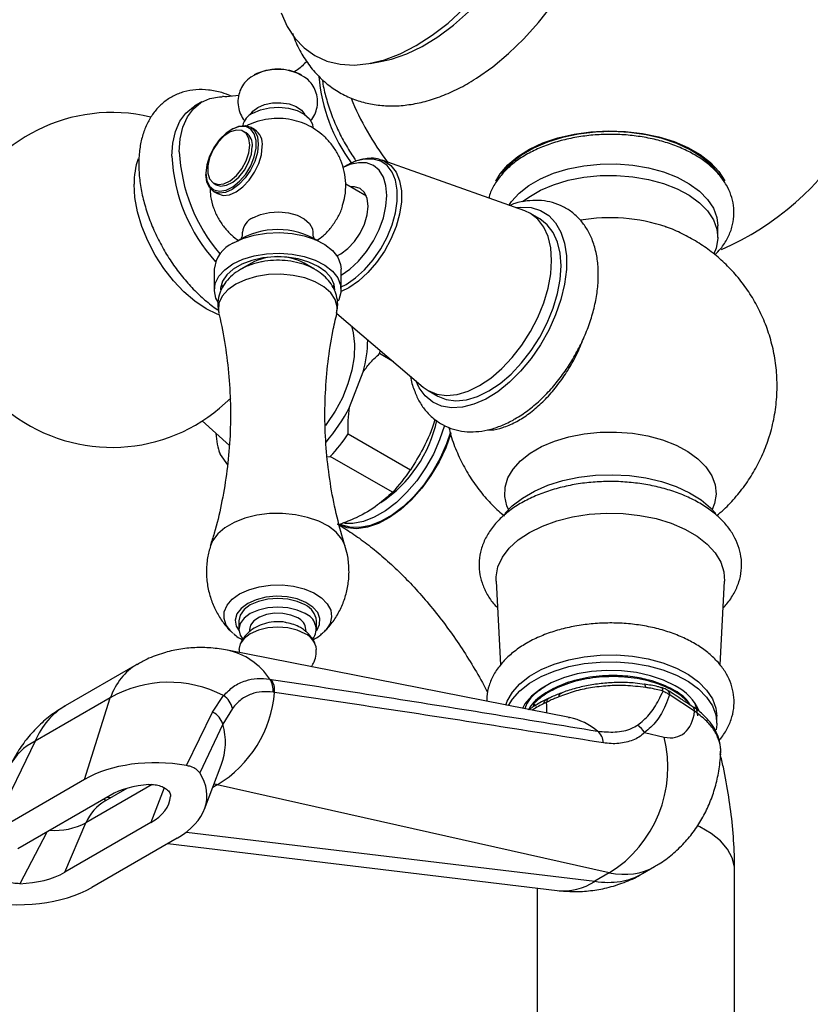
# Model space of a CAD drawing. Units: millimetres. Extents: x 5 to 995, y 5 to 995.
# Drawn here: x 783 to 839, y 135 to 205 of the extents above; entities that cross this region are included whole.
import ezdxf

# ---------------------------------------------------------------- set-up
doc = ezdxf.new("R2010")
doc.units = ezdxf.units.MM

msp = doc.modelspace()

# ---------------------------------------------------------------- linework, layer by layer
at = {"color": 7, "linetype": 'Continuous', "lineweight": 25}
for p, q in [((807.405, 201.792), (808.254, 201.949)), ((795.469, 199.064), (794.939, 198.758)), ((797.612, 197.133), (797.541, 197.092)), ((798.604, 196.871), (798.427, 196.973)), ((799.207, 197.099), (798.924, 197.263)), ((818.379, 191.326), (808.245, 194.931)), ((805.693, 194.532), (805.477, 194.407)), ((831.348, 194.832), (831.63, 194.438)), ((831.917, 194.205), (831.689, 194.515)), ((795.756, 193.999), (795.756, 193.918)), ((796.302, 193.292), (796.479, 193.19)), ((807.142, 192.374), (805.667, 193.226)), ((796.299, 192.716), (796.582, 192.553)), ((819.445, 190.757), (818.781, 191.14)), ((832.071, 189.451), (832.071, 190.268)), ((796.347, 187.202), (796.347, 185.732)), ((798.983, 187.625), (798.233, 187.191)), ((803.461, 187.191), (802.711, 187.625)), ((805.347, 185.732), (805.347, 187.202)), ((796.846, 186.14), (796.909, 185.973)), ((804.783, 185.967), (804.847, 186.14)), ((805.042, 184.054), (811.17, 178.838)), ((809.07, 180.626), (808.064, 181.206)), ((805.942, 177.412), (806.915, 179.918)), ((811.532, 178.582), (812.195, 178.199)), ((795.49, 176.43), (797.414, 174.681)), ((805.854, 175.511), (810.273, 172.96)), ((796.676, 174.289), (796.713, 174.169)), ((796.738, 174.176), (796.757, 174.054)), ((796.757, 174.054), (797.275, 173.316)), ((804.345, 173.877), (804.576, 173.921)), ((808.995, 171.37), (804.576, 173.921)), ((816.335, 165.063), (816.662, 159.14)), ((832.23, 159.145), (832.557, 165.063)), ((798.097, 162.257), (798.097, 161.644)), ((803.597, 161.644), (803.597, 162.257)), ((797.663, 161.375), (797.559, 161.47)), ((798.847, 161.644), (798.847, 161.482)), ((802.847, 161.482), (802.847, 161.644)), ((821.551, 155.391), (797.289, 160.171)), ((798.118, 160.221), (798.117, 160.008)), ((790.853, 159.157), (785.767, 156.221)), ((800.283, 158.12), (800.387, 158.105)), ((800.619, 157.18), (800.519, 157.194)), ((828.545, 157.303), (828.492, 157.338)), ((788.966, 156.797), (783.625, 153.714)), ((787.134, 151.001), (788.966, 156.797)), ((796.221, 155.772), (797, 156.947)), ((819.911, 156.473), (819.734, 156.385)), ((828.682, 156.972), (828.644, 156.998)), ((830.423, 155.845), (828.682, 156.972)), ((794.369, 151.994), (796.221, 155.772)), ((797.633, 156.046), (796.953, 154.918)), ((819.014, 156.184), (819.014, 156.369)), ((819.014, 156.369), (819.19, 156.216)), ((830.277, 156.183), (830.268, 156.188)), ((830.614, 155.926), (830.46, 156.356)), ((830.656, 155.527), (830.589, 155.946)), ((830.613, 155.793), (830.641, 156.067)), ((821.485, 155.403), (821.551, 155.391)), ((831.996, 154.993), (831.996, 155.483)), ((796.953, 154.918), (795.312, 151.473)), ((783.625, 153.714), (780.44, 147.137)), ((826.881, 154.323), (828.263, 154.013)), ((795.644, 148.886), (796.842, 152.01)), ((787.134, 151.001), (780.44, 147.137)), ((790.143, 150.369), (788.584, 149.469)), ((824.374, 144.376), (796.557, 150.622)), ((788.961, 149.873), (782.395, 146.083)), ((791.842, 147.943), (785.739, 144.419)), ((785.739, 144.419), (787.236, 147.928)), ((793.716, 146.842), (787.646, 143.337)), ((793.055, 146.46), (820.672, 143.127)), ((826.734, 144.329), (827.586, 144.821)), ((824.374, 144.376), (823.339, 143.778)), ((833.266, 126.37), (833.266, 144.559)), ((819.266, 143.296), (819.266, 126.37))]:
    msp.add_line(p, q, dxfattribs=at)
at = {"color": 8, "linetype": 'Continuous', "lineweight": 25}
for p, q in [((791.929, 150.637), (787.236, 147.928)), ((792.791, 150.416), (791.842, 147.943)), ((796.557, 150.622), (796.239, 150.438)), ((788.477, 149.594), (788.687, 149.529)), ((788.976, 149.695), (788.704, 149.724)), ((784.453, 147.271), (782.536, 143.612)), ((794.368, 147.275), (823.339, 143.778))]:
    msp.add_line(p, q, dxfattribs=at)
at = {"color": 7, "linetype": 'Continuous', "lineweight": 25, "flags": 128}
for points in [[(808.254, 201.949), (808.91, 202.1), (809.998, 202.473), (811.104, 203.002), (812.214, 203.679), (813.313, 204.496), (814.387, 205.441), (815.421, 206.504), (816.403, 207.669), (817.319, 208.921), (818.158, 210.245), (818.909, 211.623), (819.561, 213.037), (820.107, 214.468), (820.539, 215.898), (820.852, 217.309), (821.041, 218.681), (821.105, 219.998)], [(814.79, 200.643), (814.961, 200.751), (816.103, 201.554), (817.225, 202.487), (818.313, 203.538), (819.355, 204.697), (820.34, 205.949), (821.254, 207.279), (822.088, 208.672), (822.831, 210.112), (823.476, 211.582), (824.014, 213.064), (824.439, 214.542), (824.746, 215.997), (824.932, 217.413), (824.994, 218.773)], [(801.081, 205.378), (801.517, 204.414), (802.068, 203.58), (802.728, 202.887), (803.487, 202.344), (804.337, 201.958), (805.267, 201.733), (806.265, 201.672), (807.318, 201.776), (808.413, 202.044), (809.537, 202.472), (810.675, 203.055), (811.813, 203.786), (812.937, 204.655), (814.032, 205.652)], [(793.863, 195.516), (793.928, 196.445), (794.119, 197.278), (794.432, 197.995), (794.861, 198.58), (795.395, 199.02), (796.021, 199.303), (796.726, 199.423), (796.915, 199.427)], [(793.333, 195.21), (793.397, 196.138), (793.589, 196.971), (793.902, 197.689), (794.331, 198.274), (794.865, 198.714), (794.939, 198.758)], [(798.918, 198.164), (799.079, 198.397), (799.433, 198.674)], [(799.079, 198.266), (799.622, 198.503), (800.255, 198.648), (800.932, 198.688), (801.603, 198.621), (802.218, 198.452), (802.731, 198.194), (803.105, 197.865), (803.311, 197.491), (803.347, 197.245)], [(799.433, 198.674), (799.912, 198.879), (800.475, 198.992), (801.071, 199.005), (801.647, 198.916), (802.151, 198.733), (802.54, 198.472), (802.775, 198.164)], [(797.612, 197.133), (797.612, 197.133), (798.092, 197.337), (798.54, 197.381), (798.924, 197.263), (799.219, 196.989), (799.405, 196.579), (799.468, 196.061), (799.405, 195.47), (799.219, 194.846), (798.924, 194.231), (798.54, 193.669), (798.092, 193.196), (797.612, 192.846), (797.131, 192.642), (796.684, 192.597), (796.299, 192.716), (796.004, 192.99), (795.819, 193.4), (795.756, 193.918), (795.756, 193.918)], [(795.756, 193.999), (795.822, 193.481), (796.016, 193.078), (796.323, 192.82), (796.72, 192.725), (797.178, 192.802), (797.663, 193.044), (798.139, 193.433), (798.571, 193.94), (798.926, 194.529), (799.179, 195.154), (799.31, 195.771), (799.31, 196.332), (799.179, 196.797), (798.926, 197.131), (798.571, 197.309), (798.139, 197.318), (797.663, 197.157), (797.178, 196.839), (796.72, 196.387), (796.323, 195.833), (796.016, 195.221), (795.822, 194.594), (795.756, 193.999)], [(798.867, 196), (798.8, 196.473), (798.606, 196.826), (798.301, 197.03), (797.913, 197.064), (797.477, 196.927), (797.03, 196.631), (796.613, 196.201), (796.263, 195.677), (796.011, 195.104), (795.879, 194.533), (795.879, 194.016), (796.011, 193.598), (796.263, 193.316), (796.613, 193.196), (797.03, 193.248), (797.477, 193.467), (797.913, 193.834), (798.301, 194.316), (798.606, 194.871), (798.8, 195.45), (798.867, 196)], [(816.322, 193.44), (816.631, 193.966), (817.174, 194.604), (817.871, 195.189), (818.709, 195.709), (819.668, 196.153), (820.73, 196.512), (821.871, 196.778), (823.067, 196.945), (824.292, 197.01), (825.52, 196.971), (826.726, 196.829), (827.883, 196.588), (828.966, 196.251), (829.954, 195.828), (830.824, 195.325), (831.558, 194.755), (832.14, 194.13), (832.559, 193.462), (832.563, 193.453)], [(832.253, 193.815), (832.166, 193.944), (831.63, 194.574), (830.941, 195.152), (830.114, 195.666), (829.165, 196.105), (828.116, 196.459), (826.989, 196.722), (825.808, 196.887), (824.598, 196.951), (823.384, 196.912), (822.193, 196.772), (821.05, 196.534), (819.98, 196.202), (819.005, 195.783), (818.145, 195.287), (817.42, 194.724), (816.845, 194.106), (816.738, 193.962)], [(796.479, 193.19), (796.79, 193.094), (797.207, 193.146), (797.653, 193.365), (798.09, 193.732), (798.478, 194.214), (798.783, 194.769), (798.977, 195.348), (799.044, 195.898)], [(796.582, 192.553), (796.967, 192.434), (797.414, 192.478), (797.895, 192.683), (798.375, 193.033), (798.823, 193.506), (799.207, 194.068), (799.502, 194.682), (799.688, 195.306), (799.751, 195.898)], [(805.347, 186.779), (805.957, 187.204), (806.571, 187.773), (807.136, 188.449), (807.632, 189.205), (808.039, 190.012), (808.341, 190.839), (808.527, 191.655), (808.59, 192.428), (808.527, 193.128), (808.341, 193.729), (808.039, 194.208), (807.632, 194.545), (807.136, 194.729), (806.571, 194.751), (805.957, 194.612), (805.482, 194.406)], [(817.203, 194.515), (817.113, 194.401), (817.028, 194.284)], [(817.245, 191.716), (817.43, 191.991), (817.967, 192.589), (818.657, 193.133), (819.483, 193.609), (820.424, 194.008), (821.461, 194.318), (822.567, 194.534), (823.717, 194.649), (824.884, 194.662), (826.041, 194.572), (827.16, 194.381), (828.216, 194.094), (829.184, 193.717), (830.04, 193.259), (830.765, 192.731), (831.343, 192.145), (831.758, 191.515), (832.002, 190.856), (832.071, 190.268)], [(817.269, 194.449), (817.43, 194.686), (817.543, 194.832)], [(818.224, 191.996), (818.657, 192.316), (819.483, 192.793), (820.424, 193.191), (821.461, 193.502), (822.567, 193.717), (823.717, 193.833), (824.884, 193.846), (826.041, 193.756), (827.16, 193.565), (828.216, 193.277), (829.184, 192.9), (830.04, 192.442), (830.765, 191.914), (831.343, 191.328), (831.758, 190.699), (832.002, 190.04), (832.069, 189.367), (831.958, 188.696), (831.794, 188.275)], [(805.034, 188.154), (805.319, 188.294), (805.823, 188.661), (806.292, 189.157), (806.694, 189.746), (807.003, 190.389), (807.198, 191.043), (807.264, 191.662), (807.198, 192.205), (807.003, 192.635), (806.694, 192.921), (806.292, 193.046), (805.996, 193.036)], [(817.716, 191.561), (818.079, 191.601), (818.821, 191.563), (819.494, 191.359), (820.08, 190.994), (820.566, 190.477), (820.941, 189.818), (821.197, 189.035), (821.326, 188.145), (821.326, 187.168), (821.197, 186.129), (820.941, 185.051), (820.566, 183.96), (820.08, 182.88), (819.494, 181.839), (818.821, 180.859), (818.079, 179.964), (817.283, 179.174), (816.453, 178.509), (815.608, 177.984), (814.769, 177.611), (813.953, 177.399), (813.182, 177.353), (812.472, 177.474), (811.841, 177.76), (811.303, 178.202), (810.871, 178.792), (810.634, 179.294)], [(799.079, 190.835), (799.622, 191.073), (800.255, 191.217), (800.932, 191.257), (801.603, 191.19), (802.218, 191.022), (802.731, 190.763), (803.105, 190.435), (803.311, 190.06), (803.347, 189.812)], [(812.195, 178.199), (812.807, 177.949), (813.492, 177.86), (814.236, 177.933), (815.018, 178.168), (815.82, 178.558), (816.622, 179.094), (817.404, 179.762), (818.147, 180.547), (818.833, 181.428), (819.445, 182.385), (819.967, 183.393), (820.388, 184.427), (820.696, 185.463), (820.883, 186.475), (820.946, 187.438), (820.883, 188.327), (820.696, 189.122), (820.388, 189.803), (819.967, 190.352), (819.445, 190.757), (819.445, 190.757)], [(815.157, 178.941), (815.959, 179.477), (816.741, 180.145), (817.484, 180.93), (818.17, 181.811), (818.782, 182.768), (819.304, 183.776), (819.724, 184.81), (820.032, 185.846), (820.22, 186.858), (820.283, 187.82), (820.22, 188.71), (820.032, 189.505), (819.724, 190.186), (819.304, 190.735), (818.782, 191.14), (818.379, 191.326)], [(797.665, 189.039), (798.371, 189.371), (799.178, 189.614), (800.053, 189.759), (800.961, 189.799), (801.864, 189.732), (802.726, 189.562), (803.51, 189.296), (804.186, 188.943), (804.725, 188.52), (805.105, 188.042), (805.311, 187.53), (805.347, 187.202)], [(804.909, 185.732), (804.859, 186.099), (804.64, 186.573), (804.254, 187.009), (803.72, 187.39), (803.059, 187.699), (802.303, 187.922), (801.482, 188.048), (800.634, 188.074), (799.795, 187.997), (799.003, 187.822), (798.29, 187.555), (797.69, 187.208), (797.227, 186.797), (796.923, 186.339), (796.79, 185.855), (796.784, 185.732)], [(797.665, 187.569), (798.371, 187.901), (799.178, 188.145), (800.053, 188.289), (800.961, 188.329), (801.864, 188.263), (802.726, 188.093), (803.51, 187.826), (804.186, 187.474), (804.725, 187.05), (805.105, 186.572), (805.311, 186.06), (805.334, 185.535), (805.173, 185.017), (805.126, 184.928)], [(796.61, 184.857), (796.463, 185.145), (796.348, 185.666), (796.417, 186.19), (796.668, 186.696), (797.09, 187.162), (797.665, 187.569)], [(806.069, 183.18), (806.206, 182.686), (806.302, 181.873), (806.27, 180.98), (806.11, 180.032), (805.828, 179.056), (805.43, 178.081), (804.929, 177.134), (804.339, 176.244), (804.236, 176.106)], [(808.087, 181.462), (808.085, 181.431), (808.064, 181.206)], [(811.17, 178.838), (811.532, 178.582), (812.143, 178.332), (812.829, 178.243), (813.572, 178.316), (814.355, 178.551), (815.157, 178.941)], [(812.676, 176.115), (812.672, 176.101), (812.334, 175.084), (811.887, 174.076), (811.341, 173.105), (810.711, 172.195), (810.013, 171.369), (809.265, 170.649), (808.488, 170.054), (807.7, 169.599), (806.922, 169.296), (806.174, 169.153), (805.573, 169.16)], [(813.138, 175.551), (812.772, 174.537), (812.294, 173.526), (811.719, 172.557), (811.063, 171.656), (810.344, 170.846), (809.579, 170.148), (808.788, 169.581), (807.992, 169.159), (807.212, 168.892), (806.467, 168.788), (805.777, 168.85), (805.16, 169.076), (805.084, 169.118)], [(813.114, 175.629), (812.829, 174.798), (812.382, 173.791), (811.836, 172.819), (811.206, 171.909), (810.508, 171.083), (809.76, 170.363), (808.983, 169.768), (808.195, 169.313), (807.417, 169.01), (806.669, 168.867), (805.971, 168.887), (805.341, 169.07), (805.309, 169.085)], [(816.967, 169.864), (817.483, 170.408), (818.202, 170.966), (819.054, 171.458), (820.02, 171.873), (821.081, 172.202), (822.214, 172.439), (823.394, 172.577), (824.596, 172.615), (825.796, 172.552), (826.967, 172.388), (828.083, 172.128), (829.123, 171.777), (830.062, 171.342), (830.882, 170.833), (831.565, 170.26), (831.931, 169.856)], [(816.335, 165.063), (816.336, 165.387), (816.472, 166.083), (816.786, 166.759), (817.271, 167.401), (817.917, 167.994), (818.708, 168.525), (819.627, 168.981), (820.654, 169.354), (821.766, 169.634), (822.937, 169.815), (824.142, 169.893), (825.354, 169.867), (826.546, 169.737), (827.691, 169.506), (828.763, 169.179), (829.739, 168.763), (830.597, 168.268), (831.317, 167.704), (831.884, 167.085), (832.284, 166.425), (832.51, 165.737), (832.557, 165.063)], [(802.791, 163.379), (802.222, 163.631), (801.559, 163.79), (800.847, 163.844), (800.135, 163.79), (799.472, 163.631), (798.902, 163.379), (798.465, 163.05), (798.191, 162.667), (798.097, 162.257)], [(802.791, 162.767), (802.222, 163.019), (801.559, 163.178), (800.847, 163.232), (800.135, 163.178), (799.472, 163.019), (798.902, 162.767), (798.465, 162.438), (798.191, 162.055), (798.097, 161.644), (798.191, 161.233), (798.379, 160.944)], [(802.261, 162.461), (801.781, 162.665), (801.219, 162.779), (800.623, 162.791), (800.047, 162.702), (799.542, 162.519), (799.153, 162.258), (798.915, 161.943), (798.847, 161.644)], [(802.791, 161.338), (802.222, 161.59), (801.559, 161.749), (800.847, 161.803), (800.135, 161.749), (799.472, 161.59), (798.902, 161.338), (798.465, 161.009), (798.191, 160.626), (798.097, 160.222)], [(817.024, 156.283), (817.129, 156.557), (817.499, 157.189), (818.031, 157.782), (818.714, 158.32), (819.531, 158.792), (820.464, 159.186), (821.49, 159.494), (822.585, 159.707), (823.724, 159.822), (824.879, 159.834), (826.025, 159.745), (827.133, 159.556), (828.179, 159.271), (829.137, 158.898), (829.985, 158.445), (830.703, 157.922), (831.275, 157.342), (831.686, 156.718), (831.928, 156.066), (831.996, 155.483)], [(817.214, 156.245), (817.499, 156.699), (818.031, 157.292), (818.714, 157.83), (819.531, 158.302), (820.464, 158.696), (821.49, 159.004), (822.585, 159.217), (823.724, 159.332), (824.879, 159.344), (826.025, 159.255), (827.133, 159.066), (828.179, 158.781), (829.137, 158.408), (829.985, 157.955), (830.703, 157.432), (831.275, 156.852), (831.686, 156.228), (831.928, 155.576), (831.994, 154.91), (831.95, 154.513)], [(829.042, 157.646), (828.223, 158.047), (827.301, 158.364), (826.301, 158.589), (825.25, 158.717), (824.177, 158.742), (823.112, 158.666), (822.083, 158.489), (821.119, 158.217), (820.245, 157.856), (819.486, 157.418), (818.862, 156.914), (818.39, 156.357), (818.202, 156.036)]]:
    msp.add_lwpolyline(points, dxfattribs=at)
at = {"color": 8, "linetype": 'Continuous', "lineweight": 25, "flags": 128}
for points in [[(808.245, 194.931), (808.415, 194.861), (808.88, 194.54), (809.244, 194.072), (809.494, 193.472), (809.62, 192.761), (809.62, 191.963), (809.494, 191.105), (809.244, 190.217), (808.88, 189.329), (808.415, 188.47), (807.863, 187.671), (807.245, 186.958), (806.58, 186.356), (805.892, 185.885), (805.342, 185.615)], [(805.347, 185.933), (805.694, 186.115), (806.364, 186.573), (807.011, 187.159), (807.613, 187.853), (808.15, 188.631), (808.603, 189.466), (808.957, 190.331), (809.2, 191.196), (809.323, 192.031), (809.323, 192.807), (809.2, 193.499), (808.957, 194.083), (808.603, 194.539), (808.15, 194.852), (807.613, 195.01), (807.011, 195.009), (806.364, 194.848), (805.694, 194.533), (805.694, 194.533)], [(796.66, 183.962), (796.557, 184.001), (795.759, 184.389), (794.96, 184.923), (794.182, 185.588), (793.442, 186.369), (792.759, 187.247), (792.15, 188.199), (791.63, 189.202), (791.211, 190.232), (790.905, 191.263), (790.718, 192.271), (790.655, 193.229)], [(805.029, 184.075), (805.062, 184.533), (804.924, 185.036), (804.608, 185.512), (804.127, 185.939), (803.503, 186.299), (802.763, 186.577), (801.939, 186.759), (801.068, 186.839), (800.187, 186.812), (799.334, 186.68), (798.548, 186.449), (797.862, 186.129), (797.307, 185.733), (796.906, 185.279), (796.678, 184.787), (796.632, 184.278), (796.665, 184.076)], [(817.224, 170.156), (817.112, 170.418), (816.958, 171.075), (816.98, 171.738), (817.177, 172.391), (817.545, 173.019), (818.074, 173.607), (818.752, 174.142), (819.564, 174.611), (820.49, 175.002), (821.509, 175.308), (822.597, 175.52), (823.729, 175.634), (824.877, 175.646), (826.015, 175.558), (827.116, 175.37), (828.154, 175.087), (829.106, 174.716), (829.948, 174.266), (830.662, 173.747), (831.23, 173.17), (831.638, 172.551), (831.878, 171.903), (831.944, 171.241), (831.835, 170.581), (831.668, 170.156)], [(805.62, 167.582), (805.394, 168.053), (804.991, 168.532), (804.438, 168.958), (803.755, 169.317), (802.968, 169.594), (802.103, 169.78), (801.193, 169.868), (800.271, 169.856), (799.369, 169.743), (798.521, 169.533), (797.757, 169.234), (797.104, 168.858), (796.587, 168.417), (796.224, 167.927), (796.072, 167.577)], [(797.559, 161.47), (797.517, 161.512), (797.19, 161.951), (797.034, 162.42), (797.057, 162.897), (797.256, 163.36), (797.624, 163.788), (798.142, 164.16)], [(798.142, 164.16), (798.787, 164.46), (799.528, 164.672), (800.331, 164.787), (801.157, 164.8), (801.97, 164.71), (802.73, 164.521), (803.401, 164.243), (803.954, 163.887), (804.361, 163.472), (804.604, 163.015), (804.671, 162.539), (804.559, 162.066), (804.274, 161.618), (804.14, 161.476)], [(798.718, 163.486), (798.255, 163.141), (797.955, 162.742), (797.837, 162.311), (797.908, 161.877), (798.103, 161.541)], [(803.591, 161.541), (803.61, 161.566), (803.821, 161.985), (803.845, 162.42), (803.68, 162.845), (803.337, 163.234), (802.838, 163.56), (802.214, 163.805), (801.504, 163.953), (800.752, 163.994), (800.007, 163.926), (799.314, 163.753), (798.718, 163.486)], [(826.946, 157.53), (826.938, 157.616), (826.925, 157.683), (826.907, 157.73), (826.885, 157.755), (826.872, 157.759)], [(828.185, 157.276), (828.173, 157.366), (828.151, 157.437), (828.121, 157.489), (828.083, 157.518), (828.067, 157.523)], [(833.266, 144.559), (833.254, 144.803), (833.095, 145.446), (832.76, 146.067), (832.257, 146.649), (831.598, 147.177), (830.802, 147.637), (830.64, 147.714)]]:
    msp.add_lwpolyline(points, dxfattribs=at)
at = {"color": 7, "linetype": 'Continuous', "lineweight": 25}
for centre, radius, start, end in [((824.446, 206.843), 19.875, 293.355, 4.50218), ((800.849, 197.853), 3.518, 52.70735, 127.76956), ((800.847, 197.756), 3.625, 62.47834, 117.52166), ((815.533, 201.782), 11.796, 184.44094, 216.83616), ((824.446, 206.843), 19.875, 202.20662, 217.33385), ((789.09, 186.433), 11.875, 76.70642, 315.15021), ((799.626, 197.084), 1.302, 114.81716, 166.73508), ((798.507, 196.059), 1.254, 352.62455, 56.06327), ((798.009, 196.015), 1.042, 353.51016, 55.17766), ((805.401, 195.818), 12.084, 182.88659, 222.10288), ((805.903, 196.119), 12.055, 182.87073, 220.5924), ((799.588, 189.697), 1.247, 114.07862, 174.44249), ((824.446, 178.68), 12.171, 71.05389, 100.05601), ((800.847, 184.48), 5.529, 58.44671, 121.55329), ((798.588, 186.985), 2.251, 114.19711, 174.48275), ((800.847, 184.086), 3.999, 62.21656, 117.78344), ((798.414, 182.245), 8.814, 344.68688, 359.66487), ((794.461, 183.328), 12.916, 319.49156, 332.73863), ((802.978, 178.456), 9.375, 303.59753, 347.88979), ((801.7, 175.825), 5.251, 182.98648, 199.71066), ((795.037, 182.897), 13.098, 316.73862, 325.67224), ((799.457, 180.346), 13.098, 316.73862, 325.67224), ((802.223, 162.121), 1.38, 5.62978, 65.69036), ((802.39, 161.664), 1.174, 323.65975, 69.98244), ((801.87, 161.562), 0.98, 4.82564, 66.4945), ((802.221, 160.078), 1.383, 5.97953, 65.6593), ((793.121, 149.499), 8.398, 62.48587, 119.65057), ((799.152, 157.338), 1.374, 353.95481, 34.65747), ((799.255, 157.33), 1.372, 353.72984, 34.39025), ((792.163, 157.88), 8.485, 301.19058, 355.26695), ((827.348, 154.283), 3.766, 24.14492, 63.27246), ((796.242, 155.742), 1.424, 12.35742, 57.81651), ((795.67, 154.559), 1.332, 15.6133, 65.57676), ((822.769, 153.538), 1.183, 2.95031, 48.92687), ((825.609, 153.612), 1.458, 29.20849, 58.40276), ((819.698, 151.866), 8.83, 301.97628, 14.06968)]:
    msp.add_arc(centre, radius, start, end, dxfattribs=at)
at = {"color": 8, "linetype": 'Continuous', "lineweight": 25}
for centre, radius, start, end in [((795.637, 193.341), 4.983, 160.21369, 181.28661), ((796.276, 155.479), 4.799, 33.38791, 78.29074), ((828.255, 157.029), 0.39, 355.36681, 52.45675), ((820.304, 156.436), 0.395, 117.878, 174.64917), ((830.042, 155.88), 0.383, 354.72591, 52.17148), ((820.668, 151.003), 4.475, 49.97264, 78.6245), ((792.474, 153.633), 4.66, 339.6172, 16.00955), ((785.31, 150.213), 3.885, 115.69395, 153.4794), ((785.051, 152.098), 4.707, 265.54072, 297.64726), ((821.102, 147.148), 4.045, 263.89682, 303.56903)]:
    msp.add_arc(centre, radius, start, end, dxfattribs=at)
for centre, major_axis, ratio, start_param, end_param in [((797.359, 148.479), (-6.617, 10.611), 0.55332, 6.263768, 6.687149), ((816.302, 158.864), (-3.27, 3.869), 0.418654, 3.495785, 3.750312), ((791.761, 145.248), (-5.848, 11.054), 0.600474, 0.022188, 0.444993), ((797.532, 145.974), (-1.938, 4.644), 0.471378, 5.898407, 5.981399), ((792.766, 143.223), (-4.473, 6.055), 0.639182, 6.210948, 6.633753), ((821.51, 155.747), (-5.996, 10.971), 0.561183, 2.70921, 3.154863), ((820.311, 155.055), (-6.516, 10.67), 0.593137, 2.681482, 3.12735)]:
    msp.add_ellipse(centre, major_axis=major_axis, ratio=ratio, start_param=start_param, end_param=end_param, dxfattribs=at)
at = {"color": 7, "linetype": 'Continuous', "lineweight": 25}
for centre, major_axis, ratio, start_param, end_param in [((827.166, 158.59), (-2.256, 4.469), 0.536206, 2.726209, 3.813424), ((792.614, 147.616), (7.638, -0.44), 0.596047, 1.373403, 2.404633), ((788.094, 150.145), (7.726, -0.454), 0.58005, 5.560936, 6.683397), ((792.614, 147.616), (5.092, -0.293), 0.596047, 1.78438, 2.404633), ((788.094, 150.145), (5.151, -0.303), 0.58005, 5.560936, 6.266141), ((781.924, 146.583), (5.199, -0.294), 0.569436, 4.862591, 5.567796), ((781.924, 146.583), (7.799, -0.442), 0.569436, 4.445335, 5.567796)]:
    msp.add_ellipse(centre, major_axis=major_axis, ratio=ratio, start_param=start_param, end_param=end_param, dxfattribs=at)
for points, knots in [([(801.899, 203.944), (801.96, 203.759), (802.15, 203.185), (802.61, 202.323), (803.264, 201.378), (804.03, 200.577), (804.882, 199.918), (805.808, 199.408), (806.794, 199.044), (807.83, 198.826), (808.909, 198.752), (810.025, 198.824), (811.174, 199.042), (812.347, 199.405), (813.531, 199.928), (814.35, 200.35), (814.764, 200.63), (814.791, 200.649)], [0, 0, 0, 0, 0.036972, 0.114654, 0.190251, 0.263645, 0.335163, 0.405442, 0.475236, 0.545142, 0.615934, 0.688231, 0.762384, 0.838401, 0.915954, 0.994519, 1, 1, 1, 1]), ([(802.912, 201.932), (802.704, 201.728), (802.422, 201.451), (802.079, 201.224), (801.989, 201.165)], [0, 0, 0, 0, 0.738482, 1, 1, 1, 1]), ([(798.706, 200.627), (798.609, 200.529), (798.383, 200.303), (798.148, 199.85), (798.008, 199.3), (798.022, 198.724), (798.196, 198.191), (798.377, 197.849), (798.513, 197.712), (798.526, 197.699)], [0, 0, 0, 0, 0.127486, 0.297068, 0.465586, 0.649016, 0.819832, 0.982959, 1, 1, 1, 1]), ([(803.194, 197.739), (803.217, 197.763), (803.365, 197.919), (803.54, 198.287), (803.687, 198.833), (803.672, 199.41), (803.504, 199.947), (803.26, 200.369), (803.046, 200.573), (802.959, 200.655)], [0, 0, 0, 0, 0.030762, 0.200695, 0.369542, 0.553477, 0.724731, 0.888214, 1, 1, 1, 1]), ([(804.014, 200.634), (804.021, 200.571), (804.067, 200.15), (804.268, 199.343), (804.615, 198.234), (805.074, 197.134), (805.63, 196.073), (806.088, 195.308), (806.377, 194.925), (806.428, 194.858)], [0, 0, 0, 0, 0.032312, 0.218846, 0.404804, 0.590217, 0.775302, 0.960349, 1, 1, 1, 1]), ([(797.559, 199.465), (797.331, 199.556), (796.793, 199.771), (795.945, 199.928), (795.042, 199.951), (794.195, 199.802), (793.427, 199.5), (792.754, 199.059), (792.185, 198.499), (791.721, 197.83), (791.363, 197.062), (791.118, 196.197), (791.001, 195.381), (790.99, 194.848), (790.986, 194.648)], [0, 0, 0, 0, 0.069606, 0.164165, 0.256604, 0.345785, 0.431654, 0.515268, 0.598098, 0.681474, 0.766842, 0.854991, 0.945816, 1, 1, 1, 1]), ([(798.087, 199.518), (797.789, 199.479), (797.373, 199.423), (797.033, 199.433), (796.937, 199.436)], [0, 0, 0, 0, 0.715213, 1, 1, 1, 1]), ([(805.452, 191.731), (805.512, 191.943), (805.655, 192.444), (805.695, 193.256), (805.593, 194.113), (805.348, 194.906), (804.986, 195.619), (804.526, 196.243), (803.987, 196.772), (803.381, 197.205), (802.718, 197.54), (801.998, 197.774), (801.216, 197.898), (800.395, 197.893), (799.586, 197.746), (798.984, 197.542), (798.669, 197.375), (798.587, 197.331)], [0, 0, 0, 0, 0.058546, 0.13799, 0.214068, 0.287, 0.357314, 0.42547, 0.491945, 0.55733, 0.622464, 0.688609, 0.75765, 0.8322, 0.905384, 0.975306, 1, 1, 1, 1]), ([(831.86, 188.215), (832.005, 188.359), (832.366, 188.721), (832.779, 189.377), (833.098, 190.149), (833.238, 190.937), (833.212, 191.714), (833.029, 192.466), (832.699, 193.181), (832.227, 193.855), (831.616, 194.483), (830.871, 195.055), (830.003, 195.559), (829.032, 195.984), (827.979, 196.321), (826.864, 196.567), (825.709, 196.719), (824.532, 196.774), (823.355, 196.733), (822.195, 196.596), (821.074, 196.364), (820.008, 196.038), (819.017, 195.623), (818.117, 195.12), (817.329, 194.532), (816.668, 193.869), (816.176, 193.139), (815.895, 192.585), (815.834, 192.274), (815.827, 192.234)], [0, 0, 0, 0, 0.0262904, 0.0657823, 0.104073, 0.140998, 0.1769117, 0.2124535, 0.2481752, 0.2847081, 0.3223691, 0.3610771, 0.4004625, 0.4401198, 0.4797352, 0.5192387, 0.5586373, 0.5979722, 0.6372984, 0.676668, 0.7161326, 0.7557558, 0.7955946, 0.8356799, 0.8759715, 0.9161768, 0.9557947, 0.9942707, 1, 1, 1, 1]), ([(807.069, 195.017), (806.946, 195.002), (806.606, 194.958), (806.142, 194.776), (805.809, 194.595), (805.694, 194.533)], [0, 0, 0, 0, 0.272124, 0.748645, 1, 1, 1, 1]), ([(808.288, 194.897), (808.167, 194.943), (807.867, 195.056), (807.448, 195.088), (807.156, 195.033), (807.069, 195.017)], [0, 0, 0, 0, 0.319474, 0.798495, 1, 1, 1, 1]), ([(790.986, 194.648), (790.989, 194.46), (791, 193.921), (791.112, 193.001), (791.356, 191.895), (791.712, 190.783), (792.17, 189.686), (792.722, 188.619), (793.359, 187.6), (794.072, 186.646), (794.848, 185.768), (795.682, 184.999), (796.285, 184.503), (796.614, 184.307), (796.642, 184.29)], [0, 0, 0, 0, 0.050997, 0.145506, 0.239769, 0.333741, 0.427438, 0.520969, 0.614481, 0.708112, 0.802002, 0.896321, 0.991221, 1, 1, 1, 1]), ([(796.037, 193.023), (796.045, 192.8), (796.063, 192.299), (796.267, 191.553), (796.595, 190.816), (797.031, 190.168), (797.53, 189.621), (797.915, 189.339), (798.097, 189.205)], [0, 0, 0, 0, 0.147942, 0.332653, 0.51046, 0.682547, 0.85007, 1, 1, 1, 1]), ([(817.676, 176.574), (817.838, 176.672), (818.298, 176.949), (819.032, 177.506), (819.855, 178.267), (820.624, 179.127), (821.326, 180.067), (821.952, 181.072), (822.491, 182.123), (822.935, 183.206), (823.274, 184.304), (823.501, 185.401), (823.608, 186.481), (823.586, 187.528), (823.428, 188.521), (823.139, 189.403), (822.74, 190.158), (822.243, 190.801), (821.634, 191.335), (820.926, 191.738), (820.164, 191.989), (819.362, 192.095), (818.529, 192.052), (817.83, 191.923), (817.415, 191.762), (817.282, 191.71)], [0, 0, 0, 0, 0.025823, 0.07328, 0.120602, 0.16776, 0.214761, 0.261674, 0.308595, 0.355606, 0.402805, 0.450298, 0.498177, 0.546462, 0.594965, 0.643045, 0.684907, 0.725419, 0.768764, 0.810785, 0.85219, 0.893609, 0.935873, 0.979561, 1, 1, 1, 1]), ([(803.636, 189.244), (803.789, 189.352), (804.16, 189.615), (804.654, 190.153), (805.098, 190.828), (805.365, 191.366), (805.44, 191.68), (805.452, 191.731)], [0, 0, 0, 0, 0.177856, 0.433766, 0.691299, 0.950342, 1, 1, 1, 1]), ([(831.987, 169.727), (832.076, 169.796), (832.502, 170.129), (833.179, 170.834), (834.001, 171.831), (834.705, 172.923), (835.29, 174.085), (835.764, 175.35), (836.1, 176.701), (836.278, 178.112), (836.289, 179.509), (836.143, 180.874), (835.85, 182.19), (835.42, 183.445), (834.864, 184.626), (834.196, 185.724), (833.426, 186.73), (832.566, 187.638), (831.628, 188.441), (830.623, 189.141), (829.553, 189.717), (828.798, 190.068), (828.392, 190.191), (828.372, 190.197)], [0, 0, 0, 0, 0.013409, 0.064614, 0.115993, 0.16753, 0.2192, 0.270979, 0.32839, 0.384884, 0.440316, 0.494755, 0.54826, 0.600885, 0.65268, 0.703693, 0.753973, 0.803583, 0.852602, 0.901144, 0.949374, 0.997541, 1, 1, 1, 1]), ([(798.333, 189.815), (798.335, 189.74), (798.338, 189.572), (798.288, 189.456), (798.26, 189.392)], [0, 0, 0, 0, 0.4460917, 1, 1, 1, 1]), ([(803.49, 189.274), (803.493, 189.271), (803.505, 189.257), (803.425, 189.377), (803.35, 189.593), (803.358, 189.757), (803.361, 189.816)], [0, 0, 0, 0, 0.11114, 0.433378, 0.797639, 1, 1, 1, 1]), ([(799.693, 187.715), (799.441, 187.655), (798.914, 187.532), (798.219, 187.21), (797.623, 186.8), (797.163, 186.324), (796.828, 185.787), (796.626, 185.186), (796.564, 184.601), (796.645, 184.234), (796.678, 184.083)], [0, 0, 0, 0, 0.137707, 0.287357, 0.421337, 0.547759, 0.667855, 0.784308, 0.911345, 1, 1, 1, 1]), ([(805.017, 184.077), (805.049, 184.229), (805.127, 184.589), (805.071, 185.171), (804.876, 185.764), (804.553, 186.293), (804.119, 186.756), (803.574, 187.152), (802.92, 187.471), (802.177, 187.699), (801.372, 187.827), (800.55, 187.832), (799.979, 187.792), (799.707, 187.718), (799.693, 187.715)], [0, 0, 0, 0, 0.06339, 0.150684, 0.234857, 0.318291, 0.40399, 0.494433, 0.590587, 0.690799, 0.791797, 0.892794, 0.994544, 1, 1, 1, 1]), ([(796.655, 184.064), (796.69, 183.935), (796.91, 183.105), (797.176, 181.508), (797.434, 179.297), (797.523, 177.058), (797.455, 174.83), (797.233, 172.636), (796.859, 170.509), (796.465, 168.823), (796.155, 167.883), (796.06, 167.595)], [0, 0, 0, 0, 0.024547, 0.157011, 0.289939, 0.422745, 0.55496, 0.686132, 0.815816, 0.943624, 1, 1, 1, 1]), ([(805.619, 167.591), (805.423, 168.255), (805.025, 169.607), (804.599, 171.742), (804.309, 173.947), (804.179, 176.182), (804.206, 178.416), (804.395, 180.619), (804.672, 182.508), (804.94, 183.63), (805.043, 184.058)], [0, 0, 0, 0, 0.127478, 0.259801, 0.392758, 0.525728, 0.658216, 0.789787, 0.919962, 1, 1, 1, 1]), ([(815.742, 175.796), (815.82, 175.793), (816.155, 175.777), (816.819, 175.949), (817.692, 176.306), (818.582, 176.859), (819.439, 177.559), (820.26, 178.405), (821.013, 179.36), (821.684, 180.417), (822.177, 181.345), (822.395, 181.922), (822.467, 182.112)], [0, 0, 0, 0, 0.034165, 0.147188, 0.263589, 0.37494, 0.489542, 0.600605, 0.714815, 0.827233, 0.942813, 1, 1, 1, 1]), ([(806.915, 179.918), (807.089, 180.153), (807.44, 180.628), (807.855, 181.012), (808.064, 181.206)], [0, 0, 0, 0, 0.495431, 1, 1, 1, 1]), ([(810.272, 179.602), (810.273, 179.595), (810.31, 179.25), (810.499, 178.661), (810.841, 177.862), (811.302, 177.174), (811.877, 176.587), (812.559, 176.128), (813.304, 175.822), (814.093, 175.664), (814.915, 175.65), (815.766, 175.778), (816.634, 176.048), (817.272, 176.345), (817.617, 176.54), (817.676, 176.574)], [0, 0, 0, 0, 0.002107, 0.101439, 0.188766, 0.273082, 0.363535, 0.450809, 0.536182, 0.621096, 0.707162, 0.7958, 0.88769, 0.980656, 1, 1, 1, 1]), ([(805.854, 175.511), (805.844, 175.826), (805.825, 176.46), (805.903, 177.093), (805.942, 177.412)], [0, 0, 0, 0, 0.496169, 1, 1, 1, 1]), ([(811.988, 176.545), (811.987, 176.542), (811.815, 175.809), (811.251, 174.569), (810.577, 173.46), (810.273, 172.96)], [0, 0, 0, 0, 0.002284, 0.549499, 1, 1, 1, 1]), ([(812.998, 175.976), (813.042, 175.786), (813.184, 175.167), (813.571, 174.167), (814.142, 172.999), (814.831, 171.917), (815.622, 170.933), (816.327, 170.192), (816.794, 169.818), (816.937, 169.702)], [0, 0, 0, 0, 0.077572, 0.252568, 0.424823, 0.594498, 0.761766, 0.92684, 1, 1, 1, 1]), ([(832.453, 163.192), (832.542, 163.28), (832.854, 163.593), (833.241, 164.201), (833.593, 164.992), (833.764, 165.805), (833.768, 166.611), (833.613, 167.393), (833.308, 168.141), (832.861, 168.849), (832.274, 169.513), (831.55, 170.124), (830.699, 170.671), (829.737, 171.142), (828.684, 171.529), (827.561, 171.826), (826.388, 172.028), (825.185, 172.135), (823.97, 172.146), (822.762, 172.06), (821.582, 171.878), (820.446, 171.601), (819.373, 171.233), (818.38, 170.774), (817.484, 170.228), (816.704, 169.6), (816.062, 168.897), (815.575, 168.134), (815.259, 167.334), (815.115, 166.522), (815.139, 165.719), (815.319, 164.942), (815.652, 164.203), (816.027, 163.613), (816.334, 163.297), (816.438, 163.19)], [0, 0, 0, 0, 0.012719, 0.045112, 0.076558, 0.106899, 0.136371, 0.165476, 0.194616, 0.224309, 0.254874, 0.286337, 0.318459, 0.350908, 0.383398, 0.41581, 0.448128, 0.480375, 0.512591, 0.544822, 0.577103, 0.609483, 0.642012, 0.674728, 0.707641, 0.740675, 0.773532, 0.805791, 0.837051, 0.86722, 0.89659, 0.925664, 0.954863, 0.984688, 1, 1, 1, 1]), ([(808.995, 171.37), (808.655, 171.065), (807.921, 170.408), (806.637, 169.622), (805.618, 169.233), (805.205, 169.076)], [0, 0, 0, 0, 0.340026, 0.732494, 1, 1, 1, 1]), ([(805.089, 169.115), (805.263, 169.011), (805.771, 168.711), (806.644, 168.123), (807.705, 167.312), (808.782, 166.385), (809.861, 165.348), (810.928, 164.209), (811.972, 162.975), (812.98, 161.657), (813.942, 160.269), (814.839, 158.819), (815.44, 157.781), (815.718, 157.223), (815.743, 157.173)], [0, 0, 0, 0, 0.047899, 0.139295, 0.231362, 0.324232, 0.417874, 0.512212, 0.607145, 0.702562, 0.798339, 0.894352, 0.990475, 1, 1, 1, 1]), ([(796.077, 167.581), (795.999, 167.297), (795.83, 166.686), (795.764, 165.722), (795.846, 164.742), (796.075, 163.822), (796.426, 162.98), (796.886, 162.237), (797.279, 161.729), (797.539, 161.5), (797.59, 161.455)], [0, 0, 0, 0, 0.1325042, 0.2852829, 0.4327189, 0.5746251, 0.7112843, 0.8428126, 0.9691354, 1, 1, 1, 1]), ([(804.116, 161.474), (804.198, 161.548), (804.498, 161.821), (804.921, 162.397), (805.368, 163.184), (805.688, 164.048), (805.884, 164.983), (805.924, 165.955), (805.834, 166.846), (805.669, 167.375), (805.601, 167.593)], [0, 0, 0, 0, 0.05041, 0.184442, 0.321009, 0.459288, 0.598638, 0.750438, 0.896889, 1, 1, 1, 1]), ([(801.469, 162.124), (801.444, 162.13), (801.21, 162.193), (800.724, 162.198), (800.061, 162.121), (799.449, 161.905), (798.926, 161.591), (798.515, 161.179), (798.266, 160.841), (798.2, 160.634), (798.192, 160.609)], [0, 0, 0, 0, 0.019249, 0.186216, 0.362561, 0.526993, 0.682908, 0.83221, 0.979081, 1, 1, 1, 1]), ([(802.451, 161.774), (802.301, 161.852), (801.992, 162.013), (801.646, 162.086), (801.469, 162.124)], [0, 0, 0, 0, 0.485777, 1, 1, 1, 1]), ([(832.166, 153.802), (832.204, 153.841), (832.455, 154.102), (832.778, 154.65), (833.105, 155.428), (833.246, 156.225), (833.221, 157.01), (833.039, 157.768), (832.71, 158.489), (832.241, 159.169), (831.632, 159.801), (830.89, 160.378), (830.025, 160.886), (829.055, 161.316), (828.001, 161.657), (826.887, 161.907), (825.731, 162.061), (824.554, 162.118), (823.376, 162.078), (822.215, 161.942), (821.092, 161.71), (820.024, 161.385), (819.029, 160.968), (818.125, 160.461), (817.331, 159.868), (816.67, 159.197), (816.158, 158.461), (815.826, 157.682), (815.668, 157.034), (815.679, 156.657), (815.683, 156.547)], [0, 0, 0, 0, 0.006792, 0.045282, 0.08252, 0.118364, 0.153186, 0.187622, 0.222215, 0.257599, 0.294119, 0.331732, 0.370082, 0.408748, 0.447389, 0.485915, 0.524331, 0.562679, 0.601017, 0.639401, 0.677886, 0.716541, 0.755425, 0.794571, 0.833933, 0.873189, 0.911808, 0.949228, 0.985243, 1, 1, 1, 1]), ([(797.698, 161.36), (797.809, 161.262), (798.004, 161.088), (798.255, 160.967), (798.363, 160.915)], [0, 0, 0, 0, 0.570311, 1, 1, 1, 1]), ([(803.497, 160.604), (803.479, 160.657), (803.401, 160.881), (803.145, 161.217), (802.805, 161.553), (802.553, 161.711), (802.451, 161.774)], [0, 0, 0, 0, 0.105071, 0.442456, 0.776535, 1, 1, 1, 1]), ([(803.335, 160.914), (803.507, 161.004), (803.793, 161.153), (804.006, 161.366), (804.091, 161.451)], [0, 0, 0, 0, 0.601822, 1, 1, 1, 1]), ([(797.289, 160.171), (796.896, 160.234), (796.127, 160.359), (794.965, 160.37), (793.832, 160.253), (792.694, 159.981), (791.693, 159.621), (791.101, 159.279), (790.871, 159.145)], [0, 0, 0, 0, 0.1809281, 0.3540755, 0.5247095, 0.6936822, 0.8805226, 1, 1, 1, 1]), ([(803.233, 159), (803.302, 159.114), (803.47, 159.389), (803.591, 159.816), (803.58, 160.114), (803.575, 160.224)], [0, 0, 0, 0, 0.310909, 0.746406, 1, 1, 1, 1]), ([(797, 156.947), (797.229, 157.179), (797.693, 157.651), (798.516, 158.023), (799.382, 158.197), (799.981, 158.146), (800.283, 158.12)], [0, 0, 0, 0, 0.262754, 0.532893, 0.764276, 1, 1, 1, 1]), ([(800.387, 158.105), (802.965, 157.71), (810.726, 156.521), (818.413, 155.267), (823.546, 154.43)], [0, 0, 0, 0, 0.332082, 1, 1, 1, 1]), ([(830.144, 156.263), (830.052, 156.408), (829.755, 156.873), (828.747, 157.512), (827.412, 158.032), (825.974, 158.316), (824.457, 158.415), (822.732, 158.261), (821.04, 157.799), (819.677, 157.069), (818.855, 156.407), (818.672, 155.986), (818.641, 155.915)], [0, 0, 0, 0, 0.055538, 0.177214, 0.299863, 0.38378, 0.484883, 0.606772, 0.730774, 0.8521, 0.975186, 1, 1, 1, 1]), ([(830.095, 156.291), (830.022, 156.398), (829.947, 156.509), (829.536, 156.901), (828.765, 157.44), (827.245, 158.017), (825.489, 158.312), (823.642, 158.306), (821.864, 157.99), (820.309, 157.389), (819.428, 156.787), (819.068, 156.424), (819.014, 156.369)], [0, 0, 0, 0, 0.0444977, 0.0462393, 0.1782766, 0.3113697, 0.4457307, 0.5771065, 0.7112092, 0.8447888, 0.9764375, 1, 1, 1, 1]), ([(826.87, 157.747), (826.65, 157.779), (826.077, 157.863), (825.126, 157.892), (824.049, 157.846), (822.998, 157.71), (822.004, 157.48), (821.324, 157.282), (821.009, 157.141), (820.974, 157.126)], [0, 0, 0, 0, 0.109992, 0.285282, 0.458492, 0.632457, 0.805248, 0.978745, 1, 1, 1, 1]), ([(800.519, 157.194), (800.251, 157.214), (799.709, 157.256), (798.946, 157.082), (798.223, 156.719), (797.831, 156.273), (797.633, 156.046)], [0, 0, 0, 0, 0.232435, 0.469853, 0.730987, 1, 1, 1, 1]), ([(823.951, 153.599), (818.778, 154.415), (811.034, 155.637), (803.215, 156.795), (800.619, 157.18)], [0, 0, 0, 0, 0.667904, 1, 1, 1, 1]), ([(819.817, 157.586), (819.597, 157.444), (818.96, 157.034), (818.487, 156.464), (818.407, 156.057), (818.398, 156.012)], [0, 0, 0, 0, 0.319754, 0.924184, 1, 1, 1, 1]), ([(826.946, 157.53), (826.469, 157.585), (825.587, 157.687), (824.262, 157.659), (823.038, 157.518), (821.852, 157.259), (821.15, 156.996), (820.794, 156.863)], [0, 0, 0, 0, 0.224075, 0.414534, 0.610583, 0.802468, 1, 1, 1, 1]), ([(826.373, 154.854), (826.659, 155.087), (827.239, 155.56), (827.807, 156.442), (828.088, 157.061), (828.185, 157.276)], [0, 0, 0, 0, 0.3891255, 0.7878868, 1, 1, 1, 1]), ([(828.064, 157.514), (827.982, 157.538), (827.605, 157.649), (827.194, 157.708), (826.873, 157.754)], [0, 0, 0, 0, 0.21645, 1, 1, 1, 1]), ([(828.185, 157.276), (827.858, 157.354), (827.451, 157.452), (827.028, 157.517), (826.946, 157.53)], [0, 0, 0, 0, 0.806221, 1, 1, 1, 1]), ([(828.489, 157.333), (828.461, 157.354), (828.338, 157.444), (828.186, 157.486), (828.069, 157.518)], [0, 0, 0, 0, 0.225564, 1, 1, 1, 1]), ([(828.185, 157.276), (828.276, 157.235), (828.448, 157.158), (828.581, 157.049), (828.644, 156.998)], [0, 0, 0, 0, 0.528407, 1, 1, 1, 1]), ([(830.271, 156.174), (830.034, 156.333), (829.45, 156.722), (828.872, 157.099), (828.529, 157.323)], [0, 0, 0, 0, 0.406153, 1, 1, 1, 1]), ([(819.929, 156.691), (819.873, 156.664), (819.55, 156.506), (819.108, 156.256), (818.735, 156.009), (818.632, 155.941)], [0, 0, 0, 0, 0.132946, 0.76027, 1, 1, 1, 1]), ([(820.116, 156.783), (820.103, 156.776), (820.024, 156.739), (819.946, 156.701), (819.882, 156.669)], [0, 0, 0, 0, 0.1763773, 1, 1, 1, 1]), ([(820.794, 156.863), (820.761, 156.851), (820.631, 156.801), (820.396, 156.705), (820.136, 156.587), (819.974, 156.505), (819.911, 156.473)], [0, 0, 0, 0, 0.105852, 0.417823, 0.77407, 1, 1, 1, 1]), ([(820.98, 157.132), (820.944, 157.12), (820.639, 157.019), (820.365, 156.891), (820.123, 156.779)], [0, 0, 0, 0, 0.11565, 1, 1, 1, 1]), ([(820.794, 156.863), (820.795, 156.867), (820.802, 156.908), (820.832, 157.002), (820.891, 157.098), (820.955, 157.115), (820.976, 157.121)], [0, 0, 0, 0, 0.030829, 0.303171, 0.768935, 1, 1, 1, 1]), ([(828.644, 156.998), (828.554, 156.75), (828.307, 156.07), (827.763, 155.098), (827.178, 154.584), (826.881, 154.323)], [0, 0, 0, 0, 0.220623, 0.605185, 1, 1, 1, 1]), ([(785.766, 156.206), (785.488, 156.04), (784.864, 155.667), (784.001, 154.941), (783.177, 154.072), (782.433, 153.079), (782.04, 152.337), (781.833, 151.948)], [0, 0, 0, 0, 0.1649836, 0.3691044, 0.5720369, 0.7748874, 1, 1, 1, 1]), ([(832.263, 153.195), (832.248, 153.371), (832.213, 153.773), (831.978, 154.378), (831.599, 155.004), (831.064, 155.58), (830.613, 155.976), (830.307, 156.156), (830.263, 156.181)], [0, 0, 0, 0, 0.152104, 0.347159, 0.547751, 0.752029, 0.964256, 1, 1, 1, 1]), ([(823.546, 154.43), (823.959, 154.39), (824.795, 154.31), (825.774, 154.509), (826.24, 154.777), (826.373, 154.854)], [0, 0, 0, 0, 0.411182, 0.832717, 1, 1, 1, 1]), ([(826.881, 154.323), (826.752, 154.215), (826.374, 153.899), (825.566, 153.599), (824.689, 153.507), (824.136, 153.576), (823.951, 153.599)], [0, 0, 0, 0, 0.1704464, 0.4955816, 0.8310165, 1, 1, 1, 1]), ([(832.26, 152.822), (832.275, 152.895), (832.293, 152.987), (832.279, 153.08), (832.276, 153.098)], [0, 0, 0, 0, 0.796934, 1, 1, 1, 1]), ([(827.58, 144.838), (827.689, 144.895), (828.144, 145.134), (828.859, 145.688), (829.703, 146.478), (830.428, 147.368), (831.037, 148.332), (831.53, 149.364), (831.906, 150.457), (832.16, 151.61), (832.259, 152.408), (832.278, 152.82), (832.278, 152.827)], [0, 0, 0, 0, 0.037768, 0.1582167, 0.276913, 0.3945612, 0.5119278, 0.6298846, 0.7494397, 0.8717272, 0.9978923, 1, 1, 1, 1]), ([(833.266, 144.559), (833.262, 144.928), (833.251, 145.968), (833.131, 147.707), (832.865, 149.778), (832.567, 151.483), (832.316, 152.499), (832.238, 152.813)], [0, 0, 0, 0, 0.137849, 0.388233, 0.638286, 0.887966, 1, 1, 1, 1]), ([(795.312, 151.473), (795.237, 151.561), (795.087, 151.736), (794.734, 151.911), (794.473, 151.97), (794.369, 151.994)], [0, 0, 0, 0, 0.3757071, 0.7513828, 1, 1, 1, 1]), ([(791.705, 150.644), (791.851, 150.646), (792.142, 150.649), (792.559, 150.546), (792.915, 150.374), (793.167, 150.134), (793.246, 149.926), (793.241, 149.812), (793.24, 149.791)], [0, 0, 0, 0, 0.180276, 0.360141, 0.550708, 0.752216, 0.956379, 1, 1, 1, 1]), ([(782.536, 143.612), (782.379, 143.617), (782.065, 143.626), (781.631, 143.754), (781.286, 143.951), (781.057, 144.212), (781.059, 144.403), (781.059, 144.498)], [0, 0, 0, 0, 0.194708, 0.389078, 0.591812, 0.795499, 1, 1, 1, 1]), ([(820.672, 143.127), (821.072, 143.092), (821.863, 143.023), (823.048, 143.096), (824.244, 143.302), (825.421, 143.681), (826.269, 144.04), (826.677, 144.305), (826.733, 144.342)], [0, 0, 0, 0, 0.1915, 0.379368, 0.565069, 0.768691, 0.968132, 1, 1, 1, 1])]:
    msp.add_open_spline(points, degree=3, knots=knots, dxfattribs=at)
at = {"color": 8, "linetype": 'Continuous', "lineweight": 25}
for points, knots in [([(828.682, 156.972), (828.675, 157.049), (828.661, 157.197), (828.571, 157.273), (828.528, 157.309)], [0, 0, 0, 0, 0.524441, 1, 1, 1, 1]), ([(819.734, 156.385), (819.748, 156.439), (819.775, 156.546), (819.849, 156.649), (819.913, 156.678), (819.936, 156.688)], [0, 0, 0, 0, 0.389422, 0.778844, 1, 1, 1, 1]), ([(819.734, 156.385), (819.677, 156.356), (819.476, 156.254), (819.195, 156.101), (818.97, 155.963), (818.89, 155.915)], [0, 0, 0, 0, 0.204529, 0.719991, 1, 1, 1, 1]), ([(832.252, 152.828), (832.264, 152.926), (832.307, 153.262), (832.157, 153.845), (831.805, 154.551), (831.236, 155.236), (830.697, 155.64), (830.423, 155.845)], [0, 0, 0, 0, 0.09134, 0.311498, 0.538006, 0.765529, 1, 1, 1, 1])]:
    msp.add_open_spline(points, degree=3, knots=knots, dxfattribs=at)

doc.saveas('drawing.dxf')
